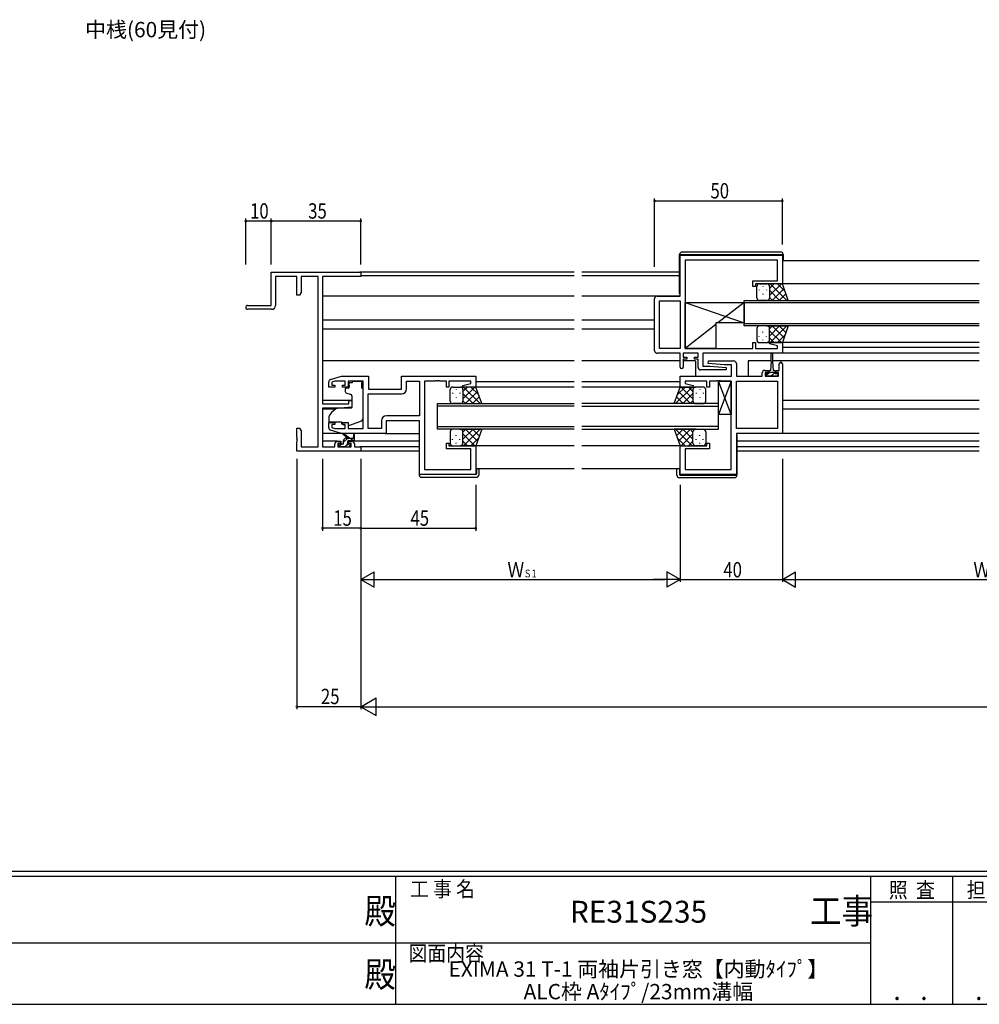
# Model space of a CAD drawing. Extents: x 0 to 1133, y 0 to 806.
# Drawn here: x 407 to 783, y 0 to 385 of the extents above; entities that cross this region are included whole.
import ezdxf
from ezdxf.enums import TextEntityAlignment as Align

# ---------------------------------------------------------------- set-up
doc = ezdxf.new("R2010")
doc.units = 0
for name, color, linetype in [('USER1', 3, 'CONTINUOUS'), ('YKK_11', 7, 'CONTINUOUS'), ('YKK_12', 2, 'CONTINUOUS'), ('YKK_13', 4, 'CONTINUOUS'), ('YKK_D', 6, 'CONTINUOUS'), ('YKK_ZWAK', 7, 'CONTINUOUS')]:
    doc.layers.add(name, color=color, linetype=linetype)
doc.styles.get("Standard").update_dxf_attribs({"font": 'ROMANS.SHX', "bigfont": 'EXTFONT.SHX'})
doc.styles.add('YKK_OSSTYLE1', font='romans.shx', dxfattribs={"width": 0.9, "bigfont": 'EXTFONT.SHX'})

# ---------------------------------------------------------------- blocks, each defined once
blk = doc.blocks.new('A201')
at = {"layer": 'YKK_ZWAK', "color": 254, "linetype": 'Continuous'}
for p, q in [((571, 35), (21, 35)), ((544, 34), (21, 34)), ((296, 34), (296, 9)), ((389, 34), (389, 9)), ((21, 9), (544, 9))]:
    blk.add_line(p, q, dxfattribs=at)
at = {"layer": 'YKK_ZWAK', "color": 131, "linetype": 'Continuous'}
for p, q in [((405, 34), (405, 9)), ((437.7, 29), (389, 29)), ((205, 21), (297, 21)), ((297, 21), (389, 21))]:
    blk.add_line(p, q, dxfattribs=at)
at = {"layer": 'YKK_ZWAK', "color": 131, "linetype": 'Continuous', "style": 'YKK_OSSTYLE1', "width": 0.9}
for s, height, p in [('工 事 名', 3, (298.87, 30.05)), ('照  査', 3, (392.56, 29.87)), ('担  当', 3, (407.82, 29.87)), ('図面内容', 3, (298.58, 17.47)), (' ． ．', 3.5, (392.18, 9.75)), (' ． ．', 3.5, (408.18, 9.75))]:
    blk.add_text(s, height=height, dxfattribs=at).set_placement(p)
at = {"layer": 'YKK_ZWAK', "color": 254, "linetype": 'Continuous', "style": 'YKK_OSSTYLE1', "width": 0.9}
for s, p in [('殿', (289.94, 24.75)), ('工事', (377.17, 24.75)), ('殿', (289.94, 12.37))]:
    blk.add_text(s, height=5, dxfattribs=at).set_placement(p)

msp = doc.modelspace()

# ---------------------------------------------------------------- linework, layer by layer
at = {"layer": 'YKK_11', "color": 0, "linetype": 'ByBlock', "ltscale": 0.5}
for p, q in [((665.46, 293.18), (705.46, 293.18)), ((665.46, 277.18), (665.46, 293.18)), ((705.46, 293.18), (705.46, 281.98)), ((667.46, 291.25), (667.46, 256.71)), ((703.53, 291.25), (667.46, 291.25)), ((703.53, 283.18), (703.53, 291.25)), ((693.96, 283.18), (703.53, 283.18)), ((693.96, 280.98), (693.96, 283.18)), ((705.46, 281.98), (694.96, 281.98)), ((694.96, 281.98), (694.96, 280.98)), ((694.96, 280.98), (693.96, 280.98)), ((655.46, 255.78), (655.46, 276.18)), ((656.46, 277.18), (665.46, 277.18)), ((657.39, 256.71), (657.39, 275.25)), ((657.39, 256.71), (657.39, 275.25)), ((657.39, 275.25), (665.46, 275.25)), ((665.46, 275.25), (665.46, 256.71)), ((693.96, 258.98), (694.96, 258.98)), ((693.96, 256.71), (693.96, 258.98)), ((694.96, 258.98), (694.96, 256.71)), ((700.43, 258.46), (700.5, 258.98)), ((703.53, 257.63), (700.43, 258.46)), ((700.5, 258.98), (705.46, 258.98)), ((705.46, 258.98), (705.46, 254.78)), ((665.46, 254.78), (656.46, 254.78)), ((665.46, 256.71), (657.39, 256.71)), ((665.46, 249.38), (665.46, 254.78)), ((666.66, 254.78), (666.66, 253.28)), ((672.46, 254.78), (666.66, 254.78)), ((667.46, 256.71), (689.51, 256.71)), ((672.46, 253.28), (672.46, 254.78)), ((674.39, 254.78), (674.39, 249.78)), ((705.46, 254.78), (674.39, 254.78)), ((689.51, 256.71), (689.69, 256.59)), ((689.69, 256.59), (690.24, 256.59)), ((690.24, 256.59), (690.42, 256.71)), ((690.42, 256.71), (690.51, 256.71)), ((690.51, 256.71), (690.69, 256.59)), ((690.69, 256.59), (691.24, 256.59)), ((691.24, 256.59), (691.42, 256.71)), ((691.42, 256.71), (693.96, 256.71)), ((694.96, 256.71), (703.53, 256.71)), ((703.53, 256.71), (703.53, 257.63)), ((666.66, 253.28), (668.06, 253.28)), ((668.06, 252.48), (666.66, 252.48)), ((666.66, 252.48), (666.66, 249.38)), ((668.06, 253.28), (668.06, 252.48)), ((671.06, 252.48), (671.06, 253.28)), ((671.06, 253.28), (672.46, 253.28)), ((672.46, 252.48), (671.06, 252.48)), ((672.46, 249.28), (672.46, 252.48)), ((676.44, 250.83), (676.49, 251.78)), ((682.66, 250.28), (676.44, 250.83)), ((676.49, 251.78), (686.46, 251.78)), ((687.46, 250.78), (687.46, 245.78)), ((704.26, 248.08), (704.26, 250.68)), ((705.46, 250.68), (705.46, 223.38)), ((683.44, 248.28), (673.46, 248.28)), ((674.39, 249.78), (677.27, 249.78)), ((677.27, 249.78), (683.48, 249.24)), ((685.53, 250.28), (682.66, 250.28)), ((683.48, 249.24), (683.44, 248.28)), ((685.53, 245.78), (685.53, 250.28)), ((697.56, 245.78), (697.56, 247.08)), ((698.56, 248.08), (699.86, 248.08)), ((698.76, 247.28), (698.76, 245.78)), ((699.86, 247.28), (698.76, 247.28)), ((699.86, 248.08), (699.86, 247.28)), ((702.86, 248.08), (704.26, 248.08)), ((702.86, 247.28), (702.86, 248.08)), ((703.96, 247.28), (702.86, 247.28)), ((703.96, 245.78), (703.96, 247.28)), ((527.96, 241.48), (527.96, 243.54)), ((528.68, 244.5), (532.96, 245.78)), ((530.36, 243.85), (529.16, 243.5)), ((529.16, 243.5), (529.16, 242.28)), ((534.36, 243.85), (530.36, 243.85)), ((532.96, 245.78), (543.46, 245.78)), ((534.36, 242.28), (534.36, 243.85)), ((535.56, 243.85), (535.56, 241.48)), ((541.46, 243.85), (535.56, 243.85)), ((541.46, 225.31), (541.46, 243.85)), ((543.46, 245.78), (543.46, 240.78)), ((556.46, 245.78), (585.46, 245.78)), ((556.46, 240.78), (556.46, 245.78)), ((558.39, 240.85), (558.39, 243.85)), ((558.39, 243.85), (563.46, 243.85)), ((563.46, 243.85), (563.46, 230.31)), ((565.46, 243.85), (565.46, 209.31)), ((569.51, 243.85), (565.46, 243.85)), ((569.69, 243.97), (569.51, 243.85)), ((570.24, 243.97), (569.69, 243.97)), ((570.42, 243.85), (570.24, 243.97)), ((570.51, 243.85), (570.42, 243.85)), ((570.69, 243.97), (570.51, 243.85)), ((571.24, 243.97), (570.69, 243.97)), ((571.42, 243.85), (571.24, 243.97)), ((573.96, 243.85), (571.42, 243.85)), ((573.96, 241.58), (573.96, 243.85)), ((583.53, 243.85), (574.96, 243.85)), ((574.96, 243.85), (574.96, 241.58)), ((580.43, 242.11), (583.53, 242.94)), ((583.53, 242.94), (583.53, 243.85)), ((585.46, 245.78), (585.46, 241.58)), ((665.46, 245.78), (685.53, 245.78)), ((665.46, 241.58), (665.46, 245.78)), ((675.96, 243.85), (667.39, 243.85)), ((667.39, 243.85), (667.39, 242.94)), ((667.39, 242.94), (670.49, 242.11)), ((675.96, 241.58), (675.96, 243.85)), ((676.96, 243.85), (676.96, 241.58)), ((679.51, 243.85), (676.96, 243.85)), ((679.69, 243.97), (679.51, 243.85)), ((680.24, 243.97), (679.69, 243.97)), ((680.42, 243.85), (680.24, 243.97)), ((680.51, 243.85), (680.42, 243.85)), ((680.69, 243.97), (680.51, 243.85)), ((681.24, 243.97), (680.69, 243.97)), ((681.42, 243.85), (681.24, 243.97)), ((685.46, 243.85), (681.42, 243.85)), ((685.46, 209.31), (685.46, 243.85)), ((687.46, 245.78), (697.56, 245.78)), ((687.46, 225.31), (687.46, 243.85)), ((687.46, 243.85), (703.53, 243.85)), ((698.76, 245.78), (703.96, 245.78)), ((703.53, 243.85), (703.53, 225.31)), ((703.53, 243.85), (703.53, 225.31)), ((530.26, 241.48), (527.96, 241.48)), ((529.16, 242.28), (530.26, 242.28)), ((530.26, 242.28), (530.26, 241.48)), ((533.26, 241.48), (533.26, 242.28)), ((533.26, 242.28), (534.36, 242.28)), ((535.56, 241.48), (533.26, 241.48)), ((543.46, 240.78), (556.46, 240.78)), ((574.96, 241.58), (573.96, 241.58)), ((580.5, 241.58), (580.43, 242.11)), ((585.46, 241.58), (580.5, 241.58)), ((670.42, 241.58), (665.46, 241.58)), ((670.49, 242.11), (670.42, 241.58)), ((676.96, 241.58), (675.96, 241.58)), ((543.39, 225.31), (543.39, 238.85)), ((543.39, 225.31), (543.39, 238.85)), ((543.39, 238.85), (556.39, 238.85)), ((527.96, 227.68), (530.26, 227.68)), ((527.96, 225.63), (527.96, 227.68)), ((530.26, 227.68), (530.26, 226.88)), ((533.26, 227.68), (535.56, 227.68)), ((533.26, 226.88), (533.26, 227.68)), ((535.56, 227.68), (535.56, 225.31)), ((548.53, 228.31), (548.53, 225.31)), ((563.46, 228.38), (550.46, 228.38)), ((550.46, 228.38), (550.46, 223.38)), ((563.46, 230.31), (550.53, 230.31)), ((563.46, 207.38), (563.46, 228.38)), ((532.96, 223.38), (528.68, 224.67)), ((529.16, 226.88), (529.16, 225.67)), ((530.26, 226.88), (529.16, 226.88)), ((529.16, 225.67), (530.36, 225.31)), ((530.36, 225.31), (534.36, 225.31)), ((534.36, 226.88), (533.26, 226.88)), ((534.36, 225.31), (534.36, 226.88)), ((535.56, 225.31), (541.46, 225.31)), ((548.53, 225.31), (543.39, 225.31)), ((703.53, 225.31), (687.46, 225.31)), ((550.46, 223.38), (532.96, 223.38)), ((687.46, 223.38), (687.46, 207.38)), ((705.46, 223.38), (687.46, 223.38)), ((573.96, 219.58), (574.96, 219.58)), ((573.96, 217.38), (573.96, 219.58)), ((583.53, 217.38), (573.96, 217.38)), ((574.96, 219.58), (574.96, 218.58)), ((574.96, 218.58), (585.46, 218.58)), ((583.53, 209.31), (583.53, 217.38)), ((585.46, 218.58), (585.46, 207.38)), ((665.46, 207.38), (665.46, 218.58)), ((665.46, 218.58), (675.96, 218.58)), ((667.39, 217.38), (667.39, 209.31)), ((676.96, 217.38), (667.39, 217.38)), ((675.96, 219.58), (676.96, 219.58)), ((675.96, 218.58), (675.96, 219.58)), ((676.96, 219.58), (676.96, 217.38)), ((565.46, 209.31), (583.53, 209.31)), ((667.39, 209.31), (685.46, 209.31)), ((585.46, 207.38), (563.46, 207.38)), ((687.46, 207.38), (665.46, 207.38))]:
    msp.add_line(p, q, dxfattribs=at)
at = {"layer": 'YKK_11', "color": 0, "linetype": 'ByBlock', "lineweight": -2}
for p, q in [((505.46, 286.48), (540.46, 286.48)), ((505.46, 273.48), (505.46, 286.48)), ((540.46, 286.48), (540.46, 284.85)), ((507.09, 284.85), (507.09, 273.48)), ((515.46, 284.85), (507.09, 284.85)), ((515.46, 277.48), (515.46, 284.85)), ((517.09, 284.85), (517.09, 278.57)), ((523.83, 284.85), (517.09, 284.85)), ((523.83, 218.11), (523.83, 284.85)), ((540.46, 284.85), (525.46, 284.85)), ((525.46, 284.85), (525.46, 234.98)), ((516.46, 277.48), (515.46, 277.48)), ((517.09, 278.57), (516.46, 277.48)), ((496.21, 273.48), (505.46, 273.48)), ((505.59, 271.98), (496.21, 271.98)), ((535.76, 236.28), (536.96, 236.28)), ((535.76, 234.98), (535.76, 236.28)), ((536.96, 236.28), (536.96, 233.68)), ((525.46, 234.98), (535.76, 234.98)), ((525.46, 233.28), (525.46, 218.11)), ((532.46, 233.28), (525.46, 233.28)), ((536.96, 233.68), (532.46, 233.28)), ((515.46, 225.48), (516.46, 225.48)), ((515.46, 221.94), (515.46, 225.48)), ((516.46, 225.48), (517.09, 224.39)), ((517.09, 224.39), (517.09, 218.11)), ((515.58, 221.76), (515.46, 221.94)), ((515.46, 221.03), (515.58, 221.21)), ((515.46, 220.94), (515.46, 221.03)), ((515.58, 220.76), (515.46, 220.94)), ((515.46, 220.03), (515.58, 220.21)), ((515.46, 216.48), (515.46, 220.03)), ((515.58, 221.21), (515.58, 221.76)), ((515.58, 220.21), (515.58, 220.76)), ((531.36, 220.38), (532.66, 220.38)), ((532.66, 220.38), (532.66, 219.58)), ((535.66, 220.38), (536.96, 220.38)), ((535.66, 219.58), (535.66, 220.38)), ((540.46, 216.48), (515.46, 216.48)), ((517.09, 218.11), (523.83, 218.11)), ((525.46, 218.11), (530.36, 218.11)), ((530.36, 218.11), (530.36, 219.38)), ((531.56, 219.58), (531.56, 218.11)), ((532.66, 219.58), (531.56, 219.58)), ((531.56, 218.11), (536.76, 218.11)), ((536.76, 219.58), (535.66, 219.58)), ((536.76, 218.11), (536.76, 219.58)), ((537.96, 219.38), (537.96, 218.11)), ((537.96, 218.11), (540.46, 218.11)), ((540.46, 218.11), (540.46, 216.48))]:
    msp.add_line(p, q, dxfattribs=at)
at = {"layer": 'YKK_11', "color": 0, "linetype": 'ByBlock', "ltscale": 0.5}
for centre, radius, start, end in [((656.46, 276.18), 1, 90, 180), ((656.46, 255.78), 1, 180, 270), ((686.46, 250.78), 1, 0, 90), ((704.86, 250.68), 0.6, 360, 180), ((666.06, 249.38), 0.6, 180, 0), ((673.46, 249.28), 1, 180, 270), ((698.56, 247.08), 1, 90, 180), ((528.96, 243.54), 1, 106.6993, 180), ((556.39, 240.85), 2, 270, 360), ((550.53, 228.31), 2, 90, 180), ((528.96, 225.63), 1, 180, 253.3007)]:
    msp.add_arc(centre, radius, start, end, dxfattribs=at)
at = {"layer": 'YKK_11', "color": 0, "linetype": 'ByBlock', "lineweight": -2}
for centre, radius, start, end in [((496.21, 272.73), 0.75, 90, 270), ((505.59, 273.48), 1.5, 270, 360), ((531.36, 219.38), 1, 90, 180), ((536.96, 219.38), 1, 0, 90)]:
    msp.add_arc(centre, radius, start, end, dxfattribs=at)
at = {"layer": 'YKK_12', "ltscale": 1.5}
for p, q in [((782.46, 290.99), (705.46, 290.99)), ((623.96, 286.48), (540.16, 286.48)), ((665.26, 286.48), (626.96, 286.48)), ((623.96, 285.08), (540.46, 285.08)), ((665.26, 285.08), (626.96, 285.08)), ((782.46, 281.99), (705.46, 281.99)), ((623.96, 277.18), (525.46, 277.18)), ((665.16, 277.18), (626.96, 277.18)), ((690.46, 275.48), (782.46, 275.48)), ((690.46, 265.48), (690.46, 275.48)), ((782.46, 274.48), (690.46, 274.48)), ((623.96, 267.68), (525.46, 267.68)), ((655.46, 267.68), (626.96, 267.68)), ((690.46, 266.48), (782.46, 266.48)), ((623.96, 264.28), (525.46, 264.28)), ((655.46, 264.28), (626.96, 264.28)), ((782.46, 265.48), (690.46, 265.48)), ((782.46, 258.99), (704.96, 258.99)), ((782.46, 254.79), (674.69, 254.79)), ((782.46, 256.99), (705.46, 256.99)), ((623.96, 251.78), (525.46, 251.78)), ((665.46, 251.78), (626.96, 251.78)), ((671.53, 251.78), (666.66, 251.78)), ((671.53, 251.78), (671.53, 245.78)), ((692.03, 251.78), (692.03, 245.89)), ((701.11, 251.78), (692.03, 251.78)), ((782.46, 251.78), (701.61, 251.78)), ((623.96, 243.58), (585.46, 243.58)), ((665.46, 243.58), (626.96, 243.58)), ((623.96, 241.58), (585.22, 241.58)), ((665.46, 241.58), (626.96, 241.58)), ((536.96, 236.28), (525.46, 236.28)), ((570.46, 235.08), (623.96, 235.08)), ((570.46, 225.08), (570.46, 235.08)), ((680.46, 235.08), (626.96, 235.08)), ((680.46, 225.08), (680.46, 235.08)), ((782.46, 236.28), (705.46, 236.28)), ((530.59, 232.88), (525.46, 232.88)), ((623.96, 234.08), (570.46, 234.08)), ((626.96, 234.08), (680.46, 234.08)), ((782.46, 232.88), (705.46, 232.88)), ((570.46, 226.08), (623.96, 226.08)), ((623.96, 225.08), (570.46, 225.08)), ((680.46, 226.08), (626.96, 226.08)), ((626.96, 225.08), (680.46, 225.08)), ((531.36, 220.38), (525.46, 220.38)), ((563.26, 220.38), (536.96, 220.38)), ((782.46, 220.38), (687.66, 220.38)), ((563.26, 218.11), (540.16, 218.11)), ((563.26, 216.48), (540.16, 216.48)), ((623.96, 218.58), (584.96, 218.58)), ((665.96, 218.58), (626.96, 218.58)), ((782.46, 218.11), (687.66, 218.11)), ((782.46, 216.48), (687.66, 216.48)), ((623.96, 209.58), (585.46, 209.58)), ((665.46, 209.58), (626.96, 209.58))]:
    msp.add_line(p, q, dxfattribs=at)
at = {"layer": 'YKK_13', "ltscale": 1.5}
for p, q in [((665.26, 278.18), (665.26, 293.38)), ((665.26, 293.38), (665.76, 293.38)), ((665.76, 293.38), (705.26, 293.38)), ((704.76, 294.38), (666.26, 294.38)), ((705.26, 293.38), (705.76, 293.38)), ((705.76, 293.38), (705.76, 290.98)), ((696.46, 281.98), (699.46, 281.98)), ((705.46, 281.98), (699.46, 281.98)), ((700.46, 277.36), (705.08, 281.98)), ((700.46, 280.19), (702.26, 281.98)), ((700.73, 281.98), (707.23, 275.48)), ((703.56, 281.98), (706.52, 279.02)), ((707.79, 275.48), (705.46, 281.98)), ((695.46, 276.48), (695.46, 280.98)), ((696.41, 279.65), (696.41, 279.45)), ((697.83, 281.06), (697.83, 280.86)), ((697.83, 278.03), (697.83, 277.83)), ((699.24, 279.65), (699.24, 279.45)), ((700.46, 280.98), (700.46, 277.38)), ((700.46, 280.58), (700.46, 276.48)), ((700.46, 279.42), (704.4, 275.48)), ((701.41, 275.48), (706.11, 280.18)), ((704.24, 275.48), (706.85, 278.1)), ((667.46, 274.71), (690.46, 274.71)), ((667.46, 274.71), (690.46, 266.71)), ((667.46, 256.71), (667.46, 274.71)), ((690.46, 274.71), (680.24, 266.71)), ((690.46, 274.71), (690.46, 266.71)), ((699.46, 275.48), (696.46, 275.48)), ((699.24, 275.48), (707.79, 275.48)), ((700.46, 276.6), (701.58, 275.48)), ((679.46, 266.1), (667.46, 256.71)), ((690.46, 266.71), (679.46, 266.71)), ((679.46, 266.71), (679.46, 256.71)), ((695.46, 264.48), (695.46, 259.98)), ((699.46, 265.48), (696.46, 265.48)), ((697.83, 262.93), (697.83, 263.13)), ((699.24, 265.48), (707.79, 265.48)), ((700.46, 261.54), (704.4, 265.48)), ((700.46, 264.37), (701.58, 265.48)), ((700.46, 260.38), (700.46, 264.48)), ((700.46, 263.6), (705.08, 258.98)), ((700.46, 259.98), (700.46, 263.58)), ((700.73, 258.98), (707.23, 265.48)), ((701.41, 265.48), (706.11, 260.79)), ((704.24, 265.48), (706.85, 262.87)), ((707.79, 265.48), (705.46, 258.98)), ((696.41, 261.32), (696.41, 261.52)), ((696.46, 258.98), (699.46, 258.98)), ((697.83, 259.9), (697.83, 260.1)), ((699.24, 261.32), (699.24, 261.52)), ((705.46, 258.98), (699.46, 258.98)), ((700.46, 260.78), (702.26, 258.98)), ((703.56, 258.98), (706.52, 261.94)), ((679.46, 256.71), (667.46, 256.71)), ((701.11, 251.58), (701.11, 254.53)), ((701.61, 254.53), (701.61, 251.58)), ((701.11, 251.58), (700.86, 248.08)), ((701.61, 251.58), (701.86, 248.08)), ((699.06, 246.88), (700.11, 246.88)), ((699.06, 245.78), (699.06, 246.88)), ((700.11, 247.68), (700.11, 246.88)), ((700.11, 247.38), (702.61, 247.38)), ((700.86, 248.08), (700.51, 248.08)), ((702.21, 248.08), (701.86, 248.08)), ((702.61, 246.88), (702.61, 247.68)), ((702.61, 246.88), (703.66, 246.88)), ((703.66, 246.88), (703.66, 245.78)), ((535.89, 242.18), (535.89, 243.18)), ((537.06, 243.18), (535.89, 243.18)), ((537.06, 243.85), (537.06, 243.18)), ((537.06, 243.85), (540.86, 243.85)), ((540.86, 243.85), (540.86, 243.18)), ((540.86, 242.18), (540.86, 243.18)), ((680.46, 230.85), (680.46, 243.85)), ((685.46, 243.85), (680.46, 230.85)), ((685.46, 230.85), (680.46, 243.85)), ((680.46, 243.85), (685.46, 243.85)), ((685.46, 243.85), (685.46, 230.85)), ((703.66, 245.78), (699.06, 245.78)), ((534.36, 240.88), (534.36, 239.83)), ((535.59, 241.18), (534.66, 241.18)), ((534.69, 239.36), (536.69, 238.64)), ((535.89, 242.18), (535.89, 241.48)), ((540.86, 241.18), (540.86, 242.18)), ((540.86, 241.18), (541.46, 241.18)), ((541.46, 229.63), (541.46, 241.18)), ((575.46, 236.08), (575.46, 240.58)), ((576.41, 239.25), (576.41, 239.05)), ((576.46, 241.58), (579.46, 241.58)), ((577.83, 240.66), (577.83, 240.46)), ((579.24, 239.25), (579.24, 239.05)), ((585.46, 241.58), (579.46, 241.58)), ((580.46, 239.79), (582.26, 241.58)), ((580.46, 236.96), (585.08, 241.58)), ((580.46, 240.58), (580.46, 236.98)), ((580.46, 240.18), (580.46, 236.08)), ((580.46, 239.02), (584.4, 235.08)), ((580.73, 241.58), (587.23, 235.08)), ((581.41, 235.08), (586.11, 239.78)), ((583.56, 241.58), (586.52, 238.62)), ((587.79, 235.08), (585.46, 241.58)), ((663.14, 235.08), (665.46, 241.58)), ((670.2, 241.58), (663.7, 235.08)), ((667.37, 241.58), (664.41, 238.62)), ((669.52, 235.08), (664.82, 239.78)), ((665.46, 241.58), (671.46, 241.58)), ((670.46, 236.96), (665.84, 241.58)), ((670.46, 239.02), (666.52, 235.08)), ((670.46, 239.79), (668.67, 241.58)), ((670.46, 240.58), (670.46, 236.98)), ((670.46, 240.18), (670.46, 236.08)), ((674.46, 241.58), (671.46, 241.58)), ((671.69, 239.25), (671.69, 239.05)), ((673.1, 240.66), (673.1, 240.46)), ((674.52, 239.25), (674.52, 239.05)), ((675.46, 236.08), (675.46, 240.58)), ((536.96, 238.19), (536.96, 233.58)), ((579.46, 235.08), (576.46, 235.08)), ((577.83, 237.63), (577.83, 237.43)), ((579.24, 235.08), (587.79, 235.08)), ((580.46, 236.2), (581.58, 235.08)), ((584.24, 235.08), (586.85, 237.7)), ((671.69, 235.08), (663.14, 235.08)), ((666.69, 235.08), (664.08, 237.7)), ((670.46, 236.19), (669.35, 235.08)), ((671.46, 235.08), (674.46, 235.08)), ((673.1, 237.63), (673.1, 237.43)), ((530.73, 233), (529.04, 231.58)), ((536.75, 233.28), (531.36, 233.23)), ((527.96, 229.28), (527.96, 227.98)), ((527.96, 227.98), (532.96, 227.98)), ((532.96, 227.98), (532.96, 227.68)), ((532.96, 227.68), (532.96, 227.19)), ((535.84, 226.54), (540.47, 228.22)), ((685.46, 230.85), (680.46, 230.85)), ((534.27, 226.58), (532.96, 227.19)), ((563.26, 225.88), (563.26, 207.58)), ((563.46, 225.88), (563.26, 225.88)), ((575.46, 224.08), (575.46, 219.58)), ((579.46, 225.08), (576.46, 225.08)), ((579.24, 225.08), (587.79, 225.08)), ((580.46, 223.97), (581.58, 225.08)), ((580.46, 221.14), (584.4, 225.08)), ((580.46, 219.98), (580.46, 224.08)), ((580.73, 218.58), (587.23, 225.08)), ((581.41, 225.08), (586.11, 220.39)), ((584.24, 225.08), (586.85, 222.47)), ((587.79, 225.08), (585.46, 218.58)), ((663.14, 225.08), (665.46, 218.58)), ((671.69, 225.08), (663.14, 225.08)), ((670.2, 218.58), (663.7, 225.08)), ((666.69, 225.08), (664.08, 222.47)), ((669.52, 225.08), (664.82, 220.39)), ((670.46, 221.14), (666.52, 225.08)), ((670.46, 223.97), (669.35, 225.08)), ((670.46, 219.98), (670.46, 224.08)), ((671.46, 225.08), (674.46, 225.08)), ((675.46, 224.08), (675.46, 219.58)), ((533.04, 223.38), (525.46, 223.38)), ((535.46, 221.61), (533.64, 223.01)), ((533.76, 219.51), (533.76, 220.61)), ((536.06, 221.61), (533.85, 223.3)), ((534.76, 221.61), (537.96, 221.61)), ((535.36, 219.67), (535.36, 220.31)), ((535.66, 220.61), (537.66, 220.61)), ((537.66, 222.74), (537.47, 221.61)), ((537.96, 220.91), (537.96, 222.91)), ((549.96, 223.38), (563.26, 223.38)), ((576.41, 220.92), (576.41, 221.12)), ((577.83, 222.53), (577.83, 222.73)), ((577.83, 219.5), (577.83, 219.7)), ((579.24, 220.92), (579.24, 221.12)), ((580.46, 223.2), (585.08, 218.58)), ((580.46, 219.58), (580.46, 223.18)), ((580.46, 220.37), (582.26, 218.58)), ((583.56, 218.58), (586.52, 221.54)), ((667.37, 218.58), (664.41, 221.54)), ((670.46, 223.2), (665.84, 218.58)), ((670.46, 220.37), (668.67, 218.58)), ((670.46, 219.58), (670.46, 223.18)), ((671.69, 220.92), (671.69, 221.12)), ((673.1, 222.53), (673.1, 222.73)), ((673.1, 219.5), (673.1, 219.7)), ((674.52, 220.92), (674.52, 221.12)), ((687.46, 222.88), (687.66, 222.88)), ((687.66, 222.88), (687.66, 207.38)), ((782.46, 223.38), (705.19, 223.38)), ((531.76, 218.91), (531.76, 218.41)), ((533.46, 219.21), (532.06, 219.21)), ((532.06, 218.11), (532.56, 218.11)), ((532.76, 218.31), (534.86, 218.31)), ((535.06, 218.11), (535.66, 218.11)), ((536.16, 219.21), (535.83, 219.21)), ((535.88, 218.2), (536.38, 218.7)), ((576.46, 218.58), (579.46, 218.58)), ((585.46, 218.58), (579.46, 218.58)), ((665.46, 218.58), (671.46, 218.58)), ((674.46, 218.58), (671.46, 218.58)), ((585.76, 209.58), (585.76, 207.58)), ((586.76, 207.28), (586.76, 209.58)), ((664.16, 207.08), (664.16, 209.58)), ((665.16, 209.58), (665.16, 207.38)), ((563.26, 207.58), (563.26, 207.28)), ((563.76, 207.28), (563.26, 207.28)), ((585.46, 207.28), (563.76, 207.28)), ((564.26, 206.28), (585.76, 206.28)), ((686.66, 206.08), (665.16, 206.08)), ((665.46, 207.08), (687.16, 207.08)), ((687.16, 207.08), (687.66, 207.08)), ((687.66, 207.38), (687.66, 207.08))]:
    msp.add_line(p, q, dxfattribs=at)
at = {"layer": 'YKK_13'}
for p, q in [((699.85, 246.88), (699.06, 246.1)), ((700.35, 247.38), (700.11, 247.15)), ((702.59, 247.38), (701.36, 246.15)), ((701.36, 246.15), (700.99, 245.78)), ((703.66, 246.21), (703.24, 245.78)), ((535.38, 221.61), (533.76, 219.99)), ((537.63, 221.61), (536.63, 220.61)), ((532.98, 219.21), (531.92, 218.15)), ((535.13, 219.12), (534.33, 218.31))]:
    msp.add_line(p, q, dxfattribs=at)
at = {"layer": 'YKK_13', "ltscale": 1.5}
for centre, radius, start, end in [((666.26, 293.38), 1, 90, 180), ((704.76, 293.38), 1, 0, 90), ((696.46, 280.98), 1, 90.0016, 180.0016), ((699.46, 280.98), 1, 0.0016, 90.0016), ((699.46, 280.98), 1, 0.0016, 90.0016), ((665.76, 278.18), 0.5, 180, 233.1301), ((696.46, 276.48), 1, 180.0016, 270.0016), ((699.46, 276.48), 1, 270.0016, 0.0016), ((696.46, 264.48), 1, 90, 180), ((699.46, 264.48), 1, 0, 90), ((696.46, 259.98), 1, 180, 270), ((699.46, 259.98), 1, 270, 0), ((699.46, 259.98), 1, 270, 0), ((701.36, 254.53), 0.25, 0, 180), ((700.51, 247.68), 0.4, 90, 180), ((702.21, 247.68), 0.4, 0, 90), ((534.66, 240.88), 0.3, 90, 180), ((534.86, 239.83), 0.5, 180, 250), ((535.59, 241.48), 0.3, 270, 0), ((576.46, 240.58), 1, 90.0016, 180.0016), ((579.46, 240.58), 1, 0.0016, 90.0016), ((579.46, 240.58), 1, 0.0016, 90.0016), ((671.46, 240.58), 1, 89.9984, 179.9984), ((671.46, 240.58), 1, 89.9984, 179.9984), ((674.46, 240.58), 1, 359.9984, 89.9984), ((536.46, 238.19), 0.5, 0, 70), ((576.46, 236.08), 1, 180.0016, 270.0016), ((579.46, 236.08), 1, 270.0016, 0.0016), ((671.46, 236.08), 1, 179.9984, 269.9984), ((674.46, 236.08), 1, 269.9984, 359.9984), ((530.96, 229.28), 3, 130, 180), ((531.37, 232.23), 1, 90.5, 130), ((536.66, 233.58), 0.3, 270.5, 0), ((539.96, 229.63), 1.5, 289.8533, 0), ((534.69, 227.48), 1, 245, 262.5931), ((535.5, 227.48), 1, 273.8868, 289.8533), ((576.46, 224.08), 1, 90, 180), ((579.46, 224.08), 1, 0, 90), ((671.46, 224.08), 1, 90, 180), ((674.46, 224.08), 1, 360, 90), ((533.66, 223.21), 0.2, 24.4171, 264.4171), ((534.76, 220.61), 1, 90, 180), ((535.06, 219.67), 0.3, 303.0557, 360), ((535.66, 220.31), 0.3, 90, 180), ((537.76, 222.91), 0.2, 360, 240), ((537.66, 220.91), 0.3, 270, 360), ((532.06, 218.91), 0.3, 90, 180), ((532.06, 218.41), 0.3, 180, 270), ((532.56, 218.31), 0.2, 270, 360), ((533.46, 219.51), 0.3, 270, 360), ((535.06, 218.31), 0.2, 180, 270), ((535.36, 219.21), 0.25, 123.0557, 326.9443), ((535.83, 218.91), 0.3, 90, 146.9443), ((535.66, 218.41), 0.3, 270, 315), ((536.16, 218.91), 0.3, 315, 90), ((576.46, 219.58), 1, 180, 270), ((579.46, 219.58), 1, 270, 0), ((579.46, 219.58), 1, 270, 0), ((671.46, 219.58), 1, 180, 270), ((671.46, 219.58), 1, 180, 270), ((674.46, 219.58), 1, 270, 360), ((564.26, 207.28), 1, 180, 270), ((585.46, 207.58), 0.3, 270, 0), ((585.76, 207.28), 1, 270, 0), ((665.16, 207.08), 1, 180, 270), ((665.46, 207.38), 0.3, 180, 270), ((686.66, 207.08), 1, 270, 360)]:
    msp.add_arc(centre, radius, start, end, dxfattribs=at)
at = {"layer": 'YKK_D'}
for p, q in [((655.46, 288.56), (655.46, 315.38)), ((655.46, 314.38), (705.46, 314.38)), ((705.46, 297.38), (705.46, 315.38)), ((495.46, 289.48), (495.46, 307.48)), ((505.46, 306.48), (495.46, 306.48)), ((505.46, 289.48), (505.46, 307.48)), ((505.46, 289.48), (505.46, 307.48)), ((540.46, 306.48), (505.46, 306.48)), ((540.46, 289.48), (540.46, 307.48)), ((515.46, 213.48), (515.46, 115.48)), ((525.46, 213.48), (525.46, 185.28)), ((540.46, 213.48), (540.46, 185.28)), ((540.46, 213.48), (540.46, 115.48)), ((540.46, 213.48), (540.46, 115.48)), ((705.46, 213.48), (705.46, 165.28)), ((540.46, 203.28), (540.46, 165.28)), ((540.46, 203.28), (540.46, 185.28)), ((585.46, 203.28), (585.46, 185.28)), ((665.46, 203.28), (665.46, 165.28)), ((665.46, 203.28), (665.46, 165.28)), ((705.46, 203.28), (705.46, 165.28)), ((540.46, 186.28), (525.46, 186.28)), ((540.46, 186.28), (585.46, 186.28)), ((540.46, 166.28), (545.66, 169.28)), ((540.46, 166.28), (545.66, 163.28)), ((540.46, 166.28), (550.86, 166.28)), ((545.66, 163.28), (545.66, 169.28)), ((546.46, 166.28), (659.46, 166.28)), ((665.46, 166.28), (655.07, 166.28)), ((660.27, 169.28), (660.27, 163.28)), ((665.46, 166.28), (660.27, 169.28)), ((665.46, 166.28), (660.27, 163.28)), ((665.46, 166.28), (705.46, 166.28)), ((705.46, 166.28), (710.66, 169.28)), ((705.46, 166.28), (710.66, 163.28)), ((705.46, 166.28), (715.86, 166.28)), ((710.66, 163.28), (710.66, 169.28)), ((711.46, 166.28), (856.46, 166.28)), ((540.46, 116.48), (515.46, 116.48)), ((547.46, 116.48), (1020.46, 116.48))]:
    msp.add_line(p, q, dxfattribs=at)
at = {"layer": 'YKK_D', "lineweight": -2}
for p, q in [((540.46, 116.48), (546.53, 119.98)), ((546.53, 112.98), (546.53, 119.98)), ((540.46, 116.48), (552.59, 116.48)), ((540.46, 116.48), (546.53, 112.98))]:
    msp.add_line(p, q, dxfattribs=at)
at = {"layer": 'YKK_D', "linetype": 'ByBlock', "const_width": 0.85}
for points in [[(655.57, 314.38, 1), (655.36, 314.38, 1)], [(705.36, 314.38, 1), (705.57, 314.38, 1)], [(495.57, 306.48, 1), (495.36, 306.48, 1)], [(505.36, 306.48, 1), (505.57, 306.48, 1)], [(505.57, 306.48, 1), (505.36, 306.48, 1)], [(540.36, 306.48, 1), (540.57, 306.48, 1)], [(525.57, 186.28, 1), (525.36, 186.28, 1)], [(540.36, 186.28, 1), (540.57, 186.28, 1)], [(540.57, 186.28, 1), (540.36, 186.28, 1)], [(585.36, 186.28, 1), (585.57, 186.28, 1)], [(515.57, 116.48, 1), (515.36, 116.48, 1)]]:
    msp.add_lwpolyline(points, format="xyb", close=True, dxfattribs=at)

# ---------------------------------------------------------------- block references
at = {"layer": 'YKK_ZWAK', "xscale": 1.9999999992, "yscale": 1.9999999992, "zscale": 1.9999999992}
msp.add_blockref('A201', (-38, -18), dxfattribs=at)

# ---------------------------------------------------------------- texts
at = {"layer": 'USER1', "color": 3}
msp.add_text('中桟(60見付)', height=6, dxfattribs=at).set_placement((432.59, 378.45))
msp.add_text('RE31S235', height=8.571, dxfattribs=at).set_placement((649.15, 35.11), align=Align.MIDDLE)
for s, p in [('EXIMA 31 T-1 両袖片引き窓【内動ﾀｲﾌﾟ】', (649.11, 13.79)), ('ALC枠 Aﾀｲﾌﾟ/23mm溝幅', (649.11, 4.96))]:
    msp.add_text(s, height=6, dxfattribs=at).set_placement(p, align=Align.MIDDLE_CENTER)
at = {"layer": 'YKK_D', "width": 0.8}
for s, height, p in [('50', 6, (677.33, 315.38)), ('10', 6, (497.16, 307.48)), ('35', 6, (519.89, 307.48)), ('15', 6, (529.72, 187.28)), ('45', 6, (559.93, 187.28)), ('Ｗ', 6, (597.87, 167.08)), ('Ｓ1', 3, (604.11, 167.08)), ('40', 6, (682.37, 167.08)), ('Ｗ', 6, (780.21, 167.08)), ('25', 6, (524.88, 117.48))]:
    msp.add_text(s, height=height, dxfattribs=at).set_placement(p)

doc.saveas('drawing.dxf')
